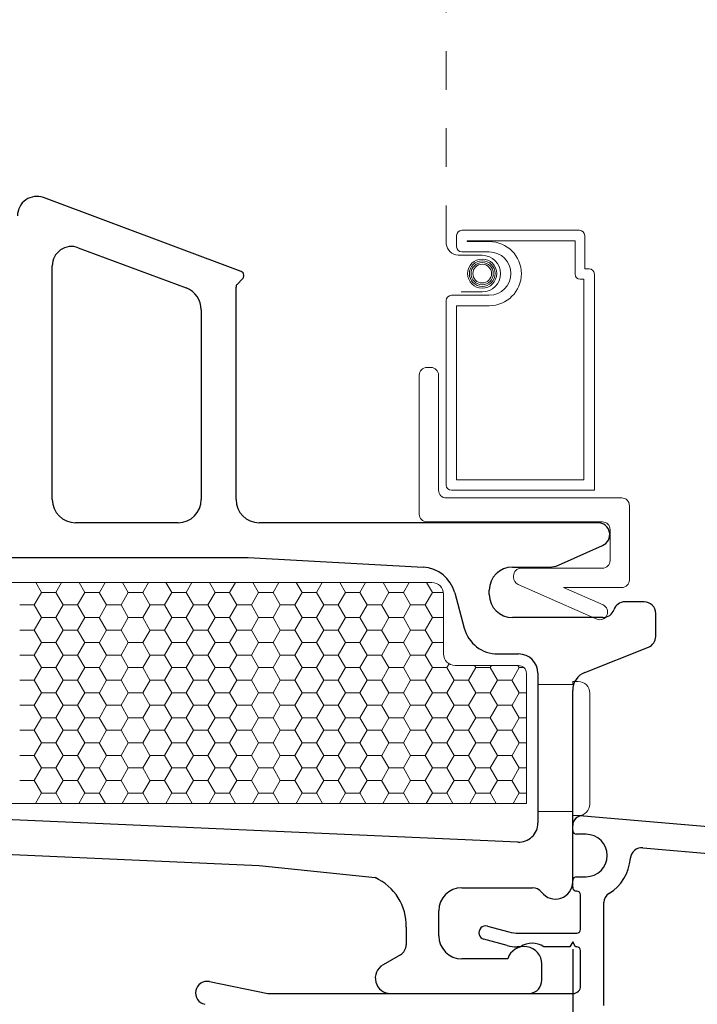
# Model space of a CAD drawing. Units: inches. Extents: x -498 to 909, y 157 to 829.
# Drawn here: x 564 to 566, y 283 to 285 of the extents above; entities that cross this region are included whole.
import ezdxf

# ---------------------------------------------------------------- set-up
doc = ezdxf.new("R2010")
doc.units = ezdxf.units.IN
doc.header["$MEASUREMENT"] = 0
doc.linetypes.add('DOT2', pattern=[0.125, 0, -0.125])
doc.layers.get('Defpoints').update_dxf_attribs({"true_color": 0x737373})
for name, color, linetype, lineweight in [('1', 2, 'Continuous', 9), ('3', 3, 'Continuous', 18), ('5', 5, 'Continuous', 30)]:
    doc.layers.add(name, color=color, linetype=linetype, lineweight=lineweight)
doc.layers.add('Dimensions', color=7, linetype='Continuous')
doc.layers.add('Perimeter', color=5, linetype='Continuous')
doc.styles.add('ROMANS', font='romans.shx')
doc.dimstyles.new('SMALL + METRIC', dxfattribs={"dimtxt": 0.15, "dimasz": 0.15, "dimexe": 0.15, "dimexo": 0.175, "dimgap": 0.07, "dimtad": 0, "dimdec": 4, "dimzin": 0, "dimdsep": 46, "dimlunit": 5, "dimtxsty": 'ROMANS', "dimblk": 'ARCHTICK', "dimcen": 0.07, "dimclrd": 256, "dimclre": 256, "dimclrt": 256, "dimadec": 0, "dimazin": 0, "dimtfac": 1, "dimtdec": 4, "dimtofl": 0, "dimtmove": 0, "dimatfit": 3, "dimldrblk": 'CLOSEDBLANK', "dimfxl": 1, "dimtfillclr": 3, "dimtolj": 1, "dimtzin": 0, "dimarcsym": 0})

# ---------------------------------------------------------------- blocks, each defined once
blk = doc.blocks.new('450 Panning')
at = {"layer": 'Perimeter'}
for p, q in [((0.1328, 0.3307), (4.5428, -0.0523)), ((0.1049, 0.2926), (0.1049, 0.3051)), ((0.1395, 0.2826), (0.1149, 0.2826)), ((0.2867, 0.2475), (2.306, 0.0721)), ((0.1049, 0.1454), (0.1049, 0.1626)), ((0.1149, 0.1726), (0.1395, 0.1726)), ((0.1154, 0.1354), (0.1149, 0.1354)), ((0.1254, 0.036), (0.1254, 0.1254)), ((0.1854, -0.1607), (0.1854, 0.1057)), ((-0.1159, 0.0442), (-0.0605, 0.0294)), ((-0.0346, 0.026), (0.1154, 0.026)), ((-0.0651, -0.0056), (-0.1249, 0.0104)), ((0.105, 0.0035), (0.0978, -0.009)), ((0.1122, -0.009), (0.105, 0.0035)), ((-0.0301, -0.009), (-0.0392, -0.009)), ((0.0978, -0.009), (0.0301, -0.009)), ((0.1154, -0.009), (0.1122, -0.009)), ((0.1254, -0.1103), (0.1254, -0.019)), ((-0.8359, -0.0992), (-0.685, -0.13)), ((-0.685, -0.13), (0.1058, -0.13))]:
    blk.add_line(p, q, dxfattribs=at)
for centre, radius, start, end in [((0.1306, 0.3051), 0.0257, 85.0369, 180), ((0.1149, 0.2926), 0.01, 180, 270), ((0.1395, 0.2276), 0.055, 270, 90), ((0.2841, 0.2176), 0.03, 85.0369, 176.0621), ((0.1395, 0.2276), 0.115, 300.9427, 356.0621), ((0.1149, 0.1626), 0.01, 90, 180), ((0.1149, 0.1454), 0.01, 180, 270), ((0.1154, 0.1254), 0.01, 0, 90), ((0.2125, 0.1057), 0.0271, 120.9427, 180), ((-0.1206, 0.0274), 0.0175, 74.2993, 255.7007), ((-0.0346, 0.126), 0.1, 255, 270), ((0.1154, 0.036), 0.01, 270, 0), ((-0.0392, 0.091), 0.1, 255, 270), ((0, -0.055), 0.055, 56.7581, 123.2419), ((0.1154, -0.019), 0.01, 0, 90), ((-0.8419, -0.1286), 0.03, 78.463, 258.463), ((0.1058, -0.1103), 0.0197, 270, 0)]:
    blk.add_arc(centre, radius, start, end, dxfattribs=at)
blk = doc.blocks.new('_ArchTick')
at = {"color": 0, "linetype": 'ByBlock', "const_width": 0.15}
blk.add_lwpolyline([(-0.5, -0.5), (0.5, 0.5)], dxfattribs=at)
blk = doc.blocks.new('*D263')
at = {"layer": 'Defpoints', "color": 0, "transparency": 16777216}
for p in [(561.9622, 283.0729), (565.2122, 283.0279), (565.2122, 281.7861)]:
    blk.add_point(p, dxfattribs=at)
at = {"layer": 'Dimensions', "lineweight": -2, "transparency": 16777216}
for p, q in [((561.9622, 282.8979), (561.9622, 281.6361)), ((565.2122, 282.8529), (565.2122, 281.6361)), ((561.9622, 281.7861), (563.0922, 281.7861)), ((565.2122, 281.7861), (564.0822, 281.7861))]:
    blk.add_line(p, q, dxfattribs=at)
at = {"layer": 'Dimensions', "lineweight": -2, "transparency": 16777216, "xscale": 0.15, "yscale": 0.15, "zscale": 0.15, "rotation": 180}
blk.add_blockref('_ArchTick', (561.9622, 281.7861), dxfattribs=at)
at = {"layer": 'Dimensions', "lineweight": -2, "transparency": 16777216, "xscale": 0.15, "yscale": 0.15, "zscale": 0.15}
blk.add_blockref('_ArchTick', (565.2122, 281.7861), dxfattribs=at)
at = {"layer": 'Dimensions', "transparency": 16777216, "insert": (563.5872, 281.7861), "char_height": 0.15, "attachment_point": 5, "style": 'ROMANS'}
blk.add_mtext('\\A1;3{\\H1x;\\S1/4;} [83]', dxfattribs=at)
blk = doc.blocks.new('_ClosedBlank')
at = {"color": 0, "linetype": 'ByBlock', "lineweight": -2}
for p, q in [((-1, 0.167), (0, 0)), ((-1, 0.167), (-1, -0.167)), ((0, 0), (-1, -0.167))]:
    blk.add_line(p, q, dxfattribs=at)
blk = doc.blocks.new('*D265')
at = {"layer": 'Defpoints', "color": 0, "transparency": 16777216}
for p in [(561.9622, 283.0729), (569.7127, 282.4252), (561.9622, 280.8761)]:
    blk.add_point(p, dxfattribs=at)
at = {"layer": 'Dimensions', "lineweight": -2, "transparency": 16777216}
for p, q in [((561.9622, 282.8979), (561.9622, 280.7261)), ((569.7127, 282.2502), (569.7127, 280.7261)), ((561.9622, 280.8761), (565.271, 280.8761)), ((569.7127, 280.8761), (566.4038, 280.8761))]:
    blk.add_line(p, q, dxfattribs=at)
at = {"layer": 'Dimensions', "lineweight": -2, "transparency": 16777216, "xscale": 0.15, "yscale": 0.15, "zscale": 0.15, "rotation": 180}
blk.add_blockref('_ArchTick', (561.9622, 280.8761), dxfattribs=at)
at = {"layer": 'Dimensions', "lineweight": -2, "transparency": 16777216, "xscale": 0.15, "yscale": 0.15, "zscale": 0.15}
blk.add_blockref('_ArchTick', (569.7127, 280.8761), dxfattribs=at)
at = {"layer": 'Dimensions', "transparency": 16777216, "insert": (565.8374, 280.8761), "char_height": 0.15, "attachment_point": 5, "style": 'ROMANS'}
blk.add_mtext('\\A1;7{\\H1x;\\S3/4;} [197]', dxfattribs=at)
blk = doc.blocks.new('*D356')
at = {"layer": 'Defpoints', "color": 0, "transparency": 16777216}
for p in [(562.0774, 282.7379), (561.575, 282.2662), (565.2729, 282.2662)]:
    blk.add_point(p, dxfattribs=at)
at = {"layer": 'Dimensions', "lineweight": -2, "transparency": 16777216}
for p, q in [((561.9024, 282.7379), (561.425, 282.7379)), ((561.575, 282.7379), (561.575, 282.2662)), ((565.0979, 282.2662), (561.425, 282.2662)), ((561.575, 282.2662), (561.575, 282.1162))]:
    blk.add_line(p, q, dxfattribs=at)
at = {"layer": 'Dimensions', "lineweight": -2, "transparency": 16777216, "xscale": 0.15, "yscale": 0.15, "zscale": 0.15}
for p, rotation in [((561.575, 282.7379), 90), ((561.575, 282.2662), 270)]:
    blk.add_blockref('_ArchTick', p, dxfattribs=dict(at, rotation=rotation))
at = {"layer": 'Dimensions', "transparency": 16777216, "insert": (561.575, 281.6855), "char_height": 0.15, "attachment_point": 5, "rotation": 90, "style": 'ROMANS'}
blk.add_mtext('\\A1;{\\H1x;\\S1/2;} [12]', dxfattribs=at)

msp = doc.modelspace()

# ---------------------------------------------------------------- linework, layer by layer
at = {"layer": '1', "color": 5, "linetype": 'DOT2', "ltscale": 0.25}
msp.add_line((564.88463, 284.67969), (564.88463, 287.4511), dxfattribs=at)
at = {"layer": '1', "color": 4}
for p, q in [((564.92503, 284.7154), (565.2298, 284.7154)), ((564.91156, 284.67275), (564.91156, 284.70194)), ((564.9385, 284.68622), (564.9385, 284.68847)), ((564.9385, 284.68847), (565.21833, 284.68847)), ((564.9962, 284.68622), (564.9385, 284.68622)), ((565.21833, 284.68847), (565.21833, 284.60217)), ((565.24327, 284.70194), (565.24327, 284.61564)), ((564.9962, 284.65929), (564.92503, 284.65929)), ((564.97778, 284.65065), (564.91524, 284.65065)), ((565.24327, 284.61564), (565.25474, 284.61564)), ((565.26821, 284.60217), (565.26821, 284.04201)), ((565.2318, 284.58871), (565.24128, 284.58871)), ((565.24128, 284.58871), (565.24128, 284.06894)), ((564.9234, 284.5557), (564.97778, 284.5557)), ((564.88463, 284.05548), (564.88463, 284.53359)), ((564.89809, 284.54705), (564.9962, 284.54705)), ((564.91156, 284.06894), (564.91156, 284.52012)), ((564.91156, 284.52012), (564.9962, 284.52012)), ((564.83463, 284.36001), (564.84463, 284.36001)), ((564.81463, 283.98001), (564.81463, 284.34001)), ((564.86463, 284.34001), (564.86463, 284.04201)), ((565.24128, 284.06894), (564.91156, 284.06894)), ((565.26821, 284.04201), (564.89809, 284.04201)), ((564.88463, 284.02201), (565.33903, 284.02201)), ((565.35903, 284.00201), (565.35903, 283.81001)), ((565.28903, 283.96001), (564.83463, 283.96001)), ((565.30903, 283.86001), (565.30903, 283.94001)), ((565.07903, 283.84001), (565.28903, 283.84001)), ((565.05903, 283.8162), (565.05903, 283.82001)), ((565.27458, 283.70808), (565.07095, 283.7979)), ((565.33903, 283.79001), (565.18796, 283.79001)), ((565.18796, 283.79001), (565.29073, 283.74468)), ((565.30095, 283.71831), (565.30095, 283.71831))]:
    msp.add_line(p, q, dxfattribs=at)
at = {"layer": '1'}
for p, q in [((562.94216, 283.80287), (564.8477, 283.80287)), ((564.8777, 283.77287), (564.8777, 283.61787)), ((564.9077, 283.58787), (565.07216, 283.58787)), ((565.09216, 283.56787), (565.09216, 283.23058)), ((565.09216, 283.23058), (563.50603, 283.23058))]:
    msp.add_line(p, q, dxfattribs=at)
at = {"layer": '1', "color": 2, "linetype": 'Continuous'}
for p, q in [((563.82133, 283.80287), (563.83613, 283.77724)), ((563.88846, 283.80287), (563.8737, 283.77729)), ((563.93383, 283.80287), (563.94863, 283.77724)), ((564.00096, 283.80287), (563.9862, 283.77729)), ((564.04633, 283.80287), (564.06113, 283.77724)), ((564.11346, 283.80287), (564.0987, 283.77729)), ((564.15883, 283.80287), (564.17363, 283.77724)), ((564.22596, 283.80287), (564.2112, 283.77729)), ((564.27133, 283.80287), (564.28613, 283.77724)), ((564.33846, 283.80287), (564.3237, 283.77729)), ((564.38383, 283.80287), (564.39863, 283.77724)), ((564.45096, 283.80287), (564.4362, 283.77729)), ((564.49633, 283.80287), (564.51113, 283.77724)), ((564.56346, 283.80287), (564.5487, 283.77729)), ((564.60883, 283.80287), (564.62363, 283.77724)), ((564.67596, 283.80287), (564.6612, 283.77729)), ((564.72133, 283.80287), (564.73613, 283.77724)), ((564.78846, 283.80287), (564.7737, 283.77729)), ((564.83383, 283.80287), (564.84863, 283.77724)), ((563.8362, 283.77729), (563.81745, 283.74481)), ((563.8362, 283.77721), (563.8737, 283.77721)), ((563.87363, 283.77724), (563.89238, 283.74477)), ((563.9487, 283.77729), (563.92995, 283.74481)), ((563.9487, 283.77721), (563.9862, 283.77721)), ((563.98613, 283.77724), (564.00488, 283.74477)), ((564.0612, 283.77729), (564.04245, 283.74481)), ((564.0612, 283.77721), (564.0987, 283.77721)), ((564.09863, 283.77724), (564.11738, 283.74477)), ((564.1737, 283.77729), (564.15495, 283.74481)), ((564.1737, 283.77721), (564.2112, 283.77721)), ((564.21113, 283.77724), (564.22988, 283.74477)), ((564.2862, 283.77729), (564.26745, 283.74481)), ((564.2862, 283.77721), (564.3237, 283.77721)), ((564.32363, 283.77724), (564.34238, 283.74477)), ((564.3987, 283.77729), (564.37995, 283.74481)), ((564.3987, 283.77721), (564.4362, 283.77721)), ((564.43613, 283.77724), (564.45488, 283.74477)), ((564.5112, 283.77729), (564.49245, 283.74481)), ((564.5112, 283.77721), (564.5487, 283.77721)), ((564.54863, 283.77724), (564.56738, 283.74477)), ((564.6237, 283.77729), (564.60495, 283.74481)), ((564.6237, 283.77721), (564.6612, 283.77721)), ((564.66113, 283.77724), (564.67988, 283.74477)), ((564.7362, 283.77729), (564.71745, 283.74481)), ((564.7362, 283.77721), (564.7737, 283.77721)), ((564.77363, 283.77724), (564.79238, 283.74477)), ((564.8487, 283.77729), (564.82995, 283.74481)), ((564.8487, 283.77721), (564.87739, 283.77721)), ((563.77995, 283.74473), (563.81745, 283.74473)), ((563.81738, 283.74477), (563.83613, 283.71229)), ((563.89245, 283.74481), (563.8737, 283.71234)), ((563.89245, 283.74473), (563.92995, 283.74473)), ((563.92988, 283.74477), (563.94863, 283.71229)), ((564.00495, 283.74481), (563.9862, 283.71234)), ((564.00495, 283.74473), (564.04245, 283.74473)), ((564.04238, 283.74477), (564.06113, 283.71229)), ((564.11745, 283.74481), (564.0987, 283.71234)), ((564.11745, 283.74473), (564.15495, 283.74473)), ((564.15488, 283.74477), (564.17363, 283.71229)), ((564.22995, 283.74481), (564.2112, 283.71234)), ((564.22995, 283.74473), (564.26745, 283.74473)), ((564.26738, 283.74477), (564.28613, 283.71229)), ((564.34245, 283.74481), (564.3237, 283.71234)), ((564.34245, 283.74473), (564.37995, 283.74473)), ((564.37988, 283.74477), (564.39863, 283.71229)), ((564.45495, 283.74481), (564.4362, 283.71234)), ((564.45495, 283.74473), (564.49245, 283.74473)), ((564.49238, 283.74477), (564.51113, 283.71229)), ((564.56745, 283.74481), (564.5487, 283.71234)), ((564.56745, 283.74473), (564.60495, 283.74473)), ((564.60488, 283.74477), (564.62363, 283.71229)), ((564.67995, 283.74481), (564.6612, 283.71234)), ((564.67995, 283.74473), (564.71745, 283.74473)), ((564.71738, 283.74477), (564.73613, 283.71229)), ((564.79245, 283.74481), (564.7737, 283.71234)), ((564.79245, 283.74473), (564.82995, 283.74473)), ((564.82988, 283.74477), (564.84863, 283.71229)), ((563.8362, 283.71234), (563.81745, 283.67986)), ((563.8362, 283.71225), (563.8737, 283.71225)), ((563.87363, 283.71229), (563.89238, 283.67982)), ((563.9487, 283.71234), (563.92995, 283.67986)), ((563.9487, 283.71225), (563.9862, 283.71225)), ((563.98613, 283.71229), (564.00488, 283.67982)), ((564.0612, 283.71234), (564.04245, 283.67986)), ((564.0612, 283.71225), (564.0987, 283.71225)), ((564.09863, 283.71229), (564.11738, 283.67982)), ((564.1737, 283.71234), (564.15495, 283.67986)), ((564.1737, 283.71225), (564.2112, 283.71225)), ((564.21113, 283.71229), (564.22988, 283.67982)), ((564.2862, 283.71234), (564.26745, 283.67986)), ((564.2862, 283.71225), (564.3237, 283.71225)), ((564.32363, 283.71229), (564.34238, 283.67982)), ((564.3987, 283.71234), (564.37995, 283.67986)), ((564.3987, 283.71225), (564.4362, 283.71225)), ((564.43613, 283.71229), (564.45488, 283.67982)), ((564.5112, 283.71234), (564.49245, 283.67986)), ((564.5112, 283.71225), (564.5487, 283.71225)), ((564.54863, 283.71229), (564.56738, 283.67982)), ((564.6237, 283.71234), (564.60495, 283.67986)), ((564.6237, 283.71225), (564.6612, 283.71225)), ((564.66113, 283.71229), (564.67988, 283.67982)), ((564.7362, 283.71234), (564.71745, 283.67986)), ((564.7362, 283.71225), (564.7737, 283.71225)), ((564.77363, 283.71229), (564.79238, 283.67982)), ((564.8487, 283.71234), (564.82995, 283.67986)), ((564.8487, 283.71225), (564.8777, 283.71225)), ((563.77995, 283.67978), (563.81745, 283.67978)), ((563.81738, 283.67982), (563.83613, 283.64734)), ((563.89245, 283.67986), (563.8737, 283.64739)), ((563.89245, 283.67978), (563.92995, 283.67978)), ((563.92988, 283.67982), (563.94863, 283.64734)), ((564.00495, 283.67986), (563.9862, 283.64739)), ((564.00495, 283.67978), (564.04245, 283.67978)), ((564.04238, 283.67982), (564.06113, 283.64734)), ((564.11745, 283.67986), (564.0987, 283.64739)), ((564.11745, 283.67978), (564.15495, 283.67978)), ((564.15488, 283.67982), (564.17363, 283.64734)), ((564.22995, 283.67986), (564.2112, 283.64739)), ((564.22995, 283.67978), (564.26745, 283.67978)), ((564.26738, 283.67982), (564.28613, 283.64734)), ((564.34245, 283.67986), (564.3237, 283.64739)), ((564.34245, 283.67978), (564.37995, 283.67978)), ((564.37988, 283.67982), (564.39863, 283.64734)), ((564.45495, 283.67986), (564.4362, 283.64739)), ((564.45495, 283.67978), (564.49245, 283.67978)), ((564.49238, 283.67982), (564.51113, 283.64734)), ((564.56745, 283.67986), (564.5487, 283.64739)), ((564.56745, 283.67978), (564.60495, 283.67978)), ((564.60488, 283.67982), (564.62363, 283.64734)), ((564.67995, 283.67986), (564.6612, 283.64739)), ((564.67995, 283.67978), (564.71745, 283.67978)), ((564.71738, 283.67982), (564.73613, 283.64734)), ((564.79245, 283.67986), (564.7737, 283.64739)), ((564.79245, 283.67978), (564.82995, 283.67978)), ((564.82988, 283.67982), (564.84863, 283.64734)), ((563.8362, 283.64739), (563.81745, 283.61491)), ((563.8362, 283.6473), (563.8737, 283.6473)), ((563.87363, 283.64734), (563.89238, 283.61486)), ((563.9487, 283.64739), (563.92995, 283.61491)), ((563.9487, 283.6473), (563.9862, 283.6473)), ((563.98613, 283.64734), (564.00488, 283.61486)), ((564.0612, 283.64739), (564.04245, 283.61491)), ((564.0612, 283.6473), (564.0987, 283.6473)), ((564.09863, 283.64734), (564.11738, 283.61486)), ((564.1737, 283.64739), (564.15495, 283.61491)), ((564.1737, 283.6473), (564.2112, 283.6473)), ((564.21113, 283.64734), (564.22988, 283.61486)), ((564.2862, 283.64739), (564.26745, 283.61491)), ((564.2862, 283.6473), (564.3237, 283.6473)), ((564.32363, 283.64734), (564.34238, 283.61486)), ((564.3987, 283.64739), (564.37995, 283.61491)), ((564.3987, 283.6473), (564.4362, 283.6473)), ((564.43613, 283.64734), (564.45488, 283.61486)), ((564.5112, 283.64739), (564.49245, 283.61491)), ((564.5112, 283.6473), (564.5487, 283.6473)), ((564.54863, 283.64734), (564.56738, 283.61486)), ((564.6237, 283.64739), (564.60495, 283.61491)), ((564.6237, 283.6473), (564.6612, 283.6473)), ((564.66113, 283.64734), (564.67988, 283.61486)), ((564.7362, 283.64739), (564.71745, 283.61491)), ((564.7362, 283.6473), (564.7737, 283.6473)), ((564.77363, 283.64734), (564.79238, 283.61486)), ((564.8487, 283.64739), (564.82995, 283.61491)), ((564.8487, 283.6473), (564.8777, 283.6473)), ((563.77995, 283.61483), (563.81745, 283.61483)), ((563.81738, 283.61486), (563.83613, 283.58239)), ((563.89245, 283.61491), (563.8737, 283.58243)), ((563.89245, 283.61483), (563.92995, 283.61483)), ((563.92988, 283.61486), (563.94863, 283.58239)), ((564.00495, 283.61491), (563.9862, 283.58243)), ((564.00495, 283.61483), (564.04245, 283.61483)), ((564.04238, 283.61486), (564.06113, 283.58239)), ((564.11745, 283.61491), (564.0987, 283.58243)), ((564.11745, 283.61483), (564.15495, 283.61483)), ((564.15488, 283.61486), (564.17363, 283.58239)), ((564.22995, 283.61491), (564.2112, 283.58243)), ((564.22995, 283.61483), (564.26745, 283.61483)), ((564.26738, 283.61486), (564.28613, 283.58239)), ((564.34245, 283.61491), (564.3237, 283.58243)), ((564.34245, 283.61483), (564.37995, 283.61483)), ((564.37988, 283.61486), (564.39863, 283.58239)), ((564.45495, 283.61491), (564.4362, 283.58243)), ((564.45495, 283.61483), (564.49245, 283.61483)), ((564.49238, 283.61486), (564.51113, 283.58239)), ((564.56745, 283.61491), (564.5487, 283.58243)), ((564.56745, 283.61483), (564.60495, 283.61483)), ((564.60488, 283.61486), (564.62363, 283.58239)), ((564.67995, 283.61491), (564.6612, 283.58243)), ((564.67995, 283.61483), (564.71745, 283.61483)), ((564.71738, 283.61486), (564.73613, 283.58239)), ((564.79245, 283.61491), (564.7737, 283.58243)), ((564.79245, 283.61483), (564.82995, 283.61483)), ((564.82988, 283.61486), (564.84863, 283.58239)), ((563.8362, 283.58243), (563.81745, 283.54996)), ((563.8362, 283.58235), (563.8737, 283.58235)), ((563.87363, 283.58239), (563.89238, 283.54991)), ((563.9487, 283.58243), (563.92995, 283.54996)), ((563.9487, 283.58235), (563.9862, 283.58235)), ((563.98613, 283.58239), (564.00488, 283.54991)), ((564.0612, 283.58243), (564.04245, 283.54996)), ((564.0612, 283.58235), (564.0987, 283.58235)), ((564.09863, 283.58239), (564.11738, 283.54991)), ((564.1737, 283.58243), (564.15495, 283.54996)), ((564.1737, 283.58235), (564.2112, 283.58235)), ((564.21113, 283.58239), (564.22988, 283.54991)), ((564.2862, 283.58243), (564.26745, 283.54996)), ((564.2862, 283.58235), (564.3237, 283.58235)), ((564.32363, 283.58239), (564.34238, 283.54991)), ((564.3987, 283.58243), (564.37995, 283.54996)), ((564.3987, 283.58235), (564.4362, 283.58235)), ((564.43613, 283.58239), (564.45488, 283.54991)), ((564.5112, 283.58243), (564.49245, 283.54996)), ((564.5112, 283.58235), (564.5487, 283.58235)), ((564.54863, 283.58239), (564.56738, 283.54991)), ((564.6237, 283.58243), (564.60495, 283.54996)), ((564.6237, 283.58235), (564.6612, 283.58235)), ((564.66113, 283.58239), (564.67988, 283.54991)), ((564.7362, 283.58243), (564.71745, 283.54996)), ((564.7362, 283.58235), (564.7737, 283.58235)), ((564.77363, 283.58239), (564.79238, 283.54991)), ((564.8487, 283.58243), (564.82995, 283.54996)), ((564.8487, 283.58235), (564.8862, 283.58235)), ((564.88613, 283.58239), (564.90488, 283.54991)), ((564.89192, 283.59235), (564.8862, 283.58243)), ((564.9612, 283.58243), (564.94245, 283.54996)), ((564.95796, 283.58787), (564.96113, 283.58239)), ((564.9612, 283.58235), (564.9987, 283.58235)), ((564.99863, 283.58239), (565.01738, 283.54991)), ((565.00183, 283.58787), (564.9987, 283.58243)), ((565.0737, 283.58243), (565.05495, 283.54996)), ((565.07046, 283.58787), (565.07363, 283.58239)), ((565.0737, 283.58235), (565.08595, 283.58235)), ((563.77995, 283.54987), (563.81745, 283.54987)), ((563.81738, 283.54991), (563.83613, 283.51744)), ((563.89245, 283.54996), (563.8737, 283.51748)), ((563.89245, 283.54987), (563.92995, 283.54987)), ((563.92988, 283.54991), (563.94863, 283.51744)), ((564.00495, 283.54996), (563.9862, 283.51748)), ((564.00495, 283.54987), (564.04245, 283.54987)), ((564.04238, 283.54991), (564.06113, 283.51744)), ((564.11745, 283.54996), (564.0987, 283.51748)), ((564.11745, 283.54987), (564.15495, 283.54987)), ((564.15488, 283.54991), (564.17363, 283.51744)), ((564.22995, 283.54996), (564.2112, 283.51748)), ((564.22995, 283.54987), (564.26745, 283.54987)), ((564.26738, 283.54991), (564.28613, 283.51744)), ((564.34245, 283.54996), (564.3237, 283.51748)), ((564.34245, 283.54987), (564.37995, 283.54987)), ((564.37988, 283.54991), (564.39863, 283.51744)), ((564.45495, 283.54996), (564.4362, 283.51748)), ((564.45495, 283.54987), (564.49245, 283.54987)), ((564.49238, 283.54991), (564.51113, 283.51744)), ((564.56745, 283.54996), (564.5487, 283.51748)), ((564.56745, 283.54987), (564.60495, 283.54987)), ((564.60488, 283.54991), (564.62363, 283.51744)), ((564.67995, 283.54996), (564.6612, 283.51748)), ((564.67995, 283.54987), (564.71745, 283.54987)), ((564.71738, 283.54991), (564.73613, 283.51744)), ((564.79245, 283.54996), (564.7737, 283.51748)), ((564.79245, 283.54987), (564.82995, 283.54987)), ((564.82988, 283.54991), (564.84863, 283.51744)), ((564.90495, 283.54996), (564.8862, 283.51748)), ((564.90495, 283.54987), (564.94245, 283.54987)), ((564.94238, 283.54991), (564.96113, 283.51744)), ((565.01745, 283.54996), (564.9987, 283.51748)), ((565.01745, 283.54987), (565.05495, 283.54987)), ((565.05488, 283.54991), (565.07363, 283.51744)), ((563.8362, 283.51748), (563.81745, 283.48501)), ((563.8362, 283.5174), (563.8737, 283.5174)), ((563.87363, 283.51744), (563.89238, 283.48496)), ((563.9487, 283.51748), (563.92995, 283.48501)), ((563.9487, 283.5174), (563.9862, 283.5174)), ((563.98613, 283.51744), (564.00488, 283.48496)), ((564.0612, 283.51748), (564.04245, 283.48501)), ((564.0612, 283.5174), (564.0987, 283.5174)), ((564.09863, 283.51744), (564.11738, 283.48496)), ((564.1737, 283.51748), (564.15495, 283.48501)), ((564.1737, 283.5174), (564.2112, 283.5174)), ((564.21113, 283.51744), (564.22988, 283.48496)), ((564.2862, 283.51748), (564.26745, 283.48501)), ((564.2862, 283.5174), (564.3237, 283.5174)), ((564.32363, 283.51744), (564.34238, 283.48496)), ((564.3987, 283.51748), (564.37995, 283.48501)), ((564.3987, 283.5174), (564.4362, 283.5174)), ((564.43613, 283.51744), (564.45488, 283.48496)), ((564.5112, 283.51748), (564.49245, 283.48501)), ((564.5112, 283.5174), (564.5487, 283.5174)), ((564.54863, 283.51744), (564.56738, 283.48496)), ((564.6237, 283.51748), (564.60495, 283.48501)), ((564.6237, 283.5174), (564.6612, 283.5174)), ((564.66113, 283.51744), (564.67988, 283.48496)), ((564.7362, 283.51748), (564.71745, 283.48501)), ((564.7362, 283.5174), (564.7737, 283.5174)), ((564.77363, 283.51744), (564.79238, 283.48496)), ((564.8487, 283.51748), (564.82995, 283.48501)), ((564.8487, 283.5174), (564.8862, 283.5174)), ((564.88613, 283.51744), (564.90488, 283.48496)), ((564.9612, 283.51748), (564.94245, 283.48501)), ((564.9612, 283.5174), (564.9987, 283.5174)), ((564.99863, 283.51744), (565.01738, 283.48496)), ((565.0737, 283.51748), (565.05495, 283.48501)), ((565.0737, 283.5174), (565.09216, 283.5174)), ((563.77995, 283.48492), (563.81745, 283.48492)), ((563.81738, 283.48496), (563.83613, 283.45248)), ((563.89245, 283.48501), (563.8737, 283.45253)), ((563.89245, 283.48492), (563.92995, 283.48492)), ((563.92988, 283.48496), (563.94863, 283.45248)), ((564.00495, 283.48501), (563.9862, 283.45253)), ((564.00495, 283.48492), (564.04245, 283.48492)), ((564.04238, 283.48496), (564.06113, 283.45248)), ((564.11745, 283.48501), (564.0987, 283.45253)), ((564.11745, 283.48492), (564.15495, 283.48492)), ((564.15488, 283.48496), (564.17363, 283.45248)), ((564.22995, 283.48501), (564.2112, 283.45253)), ((564.22995, 283.48492), (564.26745, 283.48492)), ((564.26738, 283.48496), (564.28613, 283.45248)), ((564.34245, 283.48501), (564.3237, 283.45253)), ((564.34245, 283.48492), (564.37995, 283.48492)), ((564.37988, 283.48496), (564.39863, 283.45248)), ((564.45495, 283.48501), (564.4362, 283.45253)), ((564.45495, 283.48492), (564.49245, 283.48492)), ((564.49238, 283.48496), (564.51113, 283.45248)), ((564.56745, 283.48501), (564.5487, 283.45253)), ((564.56745, 283.48492), (564.60495, 283.48492)), ((564.60488, 283.48496), (564.62363, 283.45248)), ((564.67995, 283.48501), (564.6612, 283.45253)), ((564.67995, 283.48492), (564.71745, 283.48492)), ((564.71738, 283.48496), (564.73613, 283.45248)), ((564.79245, 283.48501), (564.7737, 283.45253)), ((564.79245, 283.48492), (564.82995, 283.48492)), ((564.82988, 283.48496), (564.84863, 283.45248)), ((564.90495, 283.48501), (564.8862, 283.45253)), ((564.90495, 283.48492), (564.94245, 283.48492)), ((564.94238, 283.48496), (564.96113, 283.45248)), ((565.01745, 283.48501), (564.9987, 283.45253)), ((565.01745, 283.48492), (565.05495, 283.48492)), ((565.05488, 283.48496), (565.07363, 283.45248)), ((563.8362, 283.45253), (563.81745, 283.42005)), ((563.8362, 283.45245), (563.8737, 283.45245)), ((563.87363, 283.45248), (563.89238, 283.42001)), ((563.9487, 283.45253), (563.92995, 283.42005)), ((563.9487, 283.45245), (563.9862, 283.45245)), ((563.98613, 283.45248), (564.00488, 283.42001)), ((564.0612, 283.45253), (564.04245, 283.42005)), ((564.0612, 283.45245), (564.0987, 283.45245)), ((564.09863, 283.45248), (564.11738, 283.42001)), ((564.1737, 283.45253), (564.15495, 283.42005)), ((564.1737, 283.45245), (564.2112, 283.45245)), ((564.21113, 283.45248), (564.22988, 283.42001)), ((564.2862, 283.45253), (564.26745, 283.42005)), ((564.2862, 283.45245), (564.3237, 283.45245)), ((564.32363, 283.45248), (564.34238, 283.42001)), ((564.3987, 283.45253), (564.37995, 283.42005)), ((564.3987, 283.45245), (564.4362, 283.45245)), ((564.43613, 283.45248), (564.45488, 283.42001)), ((564.5112, 283.45253), (564.49245, 283.42005)), ((564.5112, 283.45245), (564.5487, 283.45245)), ((564.54863, 283.45248), (564.56738, 283.42001)), ((564.6237, 283.45253), (564.60495, 283.42005)), ((564.6237, 283.45245), (564.6612, 283.45245)), ((564.66113, 283.45248), (564.67988, 283.42001)), ((564.7362, 283.45253), (564.71745, 283.42005)), ((564.7362, 283.45245), (564.7737, 283.45245)), ((564.77363, 283.45248), (564.79238, 283.42001)), ((564.8487, 283.45253), (564.82995, 283.42005)), ((564.8487, 283.45245), (564.8862, 283.45245)), ((564.88613, 283.45248), (564.90488, 283.42001)), ((564.9612, 283.45253), (564.94245, 283.42005)), ((564.9612, 283.45245), (564.9987, 283.45245)), ((564.99863, 283.45248), (565.01738, 283.42001)), ((565.0737, 283.45253), (565.05495, 283.42005)), ((565.0737, 283.45245), (565.09216, 283.45245)), ((563.77995, 283.41997), (563.81745, 283.41997)), ((563.81738, 283.42001), (563.83613, 283.38753)), ((563.89245, 283.42005), (563.8737, 283.38758)), ((563.89245, 283.41997), (563.92995, 283.41997)), ((563.92988, 283.42001), (563.94863, 283.38753)), ((564.00495, 283.42005), (563.9862, 283.38758)), ((564.00495, 283.41997), (564.04245, 283.41997)), ((564.04238, 283.42001), (564.06113, 283.38753)), ((564.11745, 283.42005), (564.0987, 283.38758)), ((564.11745, 283.41997), (564.15495, 283.41997)), ((564.15488, 283.42001), (564.17363, 283.38753)), ((564.22995, 283.42005), (564.2112, 283.38758)), ((564.22995, 283.41997), (564.26745, 283.41997)), ((564.26738, 283.42001), (564.28613, 283.38753)), ((564.34245, 283.42005), (564.3237, 283.38758)), ((564.34245, 283.41997), (564.37995, 283.41997)), ((564.37988, 283.42001), (564.39863, 283.38753)), ((564.45495, 283.42005), (564.4362, 283.38758)), ((564.45495, 283.41997), (564.49245, 283.41997)), ((564.49238, 283.42001), (564.51113, 283.38753)), ((564.56745, 283.42005), (564.5487, 283.38758)), ((564.56745, 283.41997), (564.60495, 283.41997)), ((564.60488, 283.42001), (564.62363, 283.38753)), ((564.67995, 283.42005), (564.6612, 283.38758)), ((564.67995, 283.41997), (564.71745, 283.41997)), ((564.71738, 283.42001), (564.73613, 283.38753)), ((564.79245, 283.42005), (564.7737, 283.38758)), ((564.79245, 283.41997), (564.82995, 283.41997)), ((564.82988, 283.42001), (564.84863, 283.38753)), ((564.90495, 283.42005), (564.8862, 283.38758)), ((564.90495, 283.41997), (564.94245, 283.41997)), ((564.94238, 283.42001), (564.96113, 283.38753)), ((565.01745, 283.42005), (564.9987, 283.38758)), ((565.01745, 283.41997), (565.05495, 283.41997)), ((565.05488, 283.42001), (565.07363, 283.38753)), ((563.8362, 283.38758), (563.81745, 283.3551)), ((563.8362, 283.3875), (563.8737, 283.3875)), ((563.87363, 283.38753), (563.89238, 283.35506)), ((563.9487, 283.38758), (563.92995, 283.3551)), ((563.9487, 283.3875), (563.9862, 283.3875)), ((563.98613, 283.38753), (564.00488, 283.35506)), ((564.0612, 283.38758), (564.04245, 283.3551)), ((564.0612, 283.3875), (564.0987, 283.3875)), ((564.09863, 283.38753), (564.11738, 283.35506)), ((564.1737, 283.38758), (564.15495, 283.3551)), ((564.1737, 283.3875), (564.2112, 283.3875)), ((564.21113, 283.38753), (564.22988, 283.35506)), ((564.2862, 283.38758), (564.26745, 283.3551)), ((564.2862, 283.3875), (564.3237, 283.3875)), ((564.32363, 283.38753), (564.34238, 283.35506)), ((564.3987, 283.38758), (564.37995, 283.3551)), ((564.3987, 283.3875), (564.4362, 283.3875)), ((564.43613, 283.38753), (564.45488, 283.35506)), ((564.5112, 283.38758), (564.49245, 283.3551)), ((564.5112, 283.3875), (564.5487, 283.3875)), ((564.54863, 283.38753), (564.56738, 283.35506)), ((564.6237, 283.38758), (564.60495, 283.3551)), ((564.6237, 283.3875), (564.6612, 283.3875)), ((564.66113, 283.38753), (564.67988, 283.35506)), ((564.7362, 283.38758), (564.71745, 283.3551)), ((564.7362, 283.3875), (564.7737, 283.3875)), ((564.77363, 283.38753), (564.79238, 283.35506)), ((564.8487, 283.38758), (564.82995, 283.3551)), ((564.8487, 283.3875), (564.8862, 283.3875)), ((564.88613, 283.38753), (564.90488, 283.35506)), ((564.9612, 283.38758), (564.94245, 283.3551)), ((564.9612, 283.3875), (564.9987, 283.3875)), ((564.99863, 283.38753), (565.01738, 283.35506)), ((565.0737, 283.38758), (565.05495, 283.3551)), ((565.0737, 283.3875), (565.09216, 283.3875)), ((563.77995, 283.35502), (563.81745, 283.35502)), ((563.81738, 283.35506), (563.83613, 283.32258)), ((563.89245, 283.3551), (563.8737, 283.32263)), ((563.89245, 283.35502), (563.92995, 283.35502)), ((563.92988, 283.35506), (563.94863, 283.32258)), ((564.00495, 283.3551), (563.9862, 283.32263)), ((564.00495, 283.35502), (564.04245, 283.35502)), ((564.04238, 283.35506), (564.06113, 283.32258)), ((564.11745, 283.3551), (564.0987, 283.32263)), ((564.11745, 283.35502), (564.15495, 283.35502)), ((564.15488, 283.35506), (564.17363, 283.32258)), ((564.22995, 283.3551), (564.2112, 283.32263)), ((564.22995, 283.35502), (564.26745, 283.35502)), ((564.26738, 283.35506), (564.28613, 283.32258)), ((564.34245, 283.3551), (564.3237, 283.32263)), ((564.34245, 283.35502), (564.37995, 283.35502)), ((564.37988, 283.35506), (564.39863, 283.32258)), ((564.45495, 283.3551), (564.4362, 283.32263)), ((564.45495, 283.35502), (564.49245, 283.35502)), ((564.49238, 283.35506), (564.51113, 283.32258)), ((564.56745, 283.3551), (564.5487, 283.32263)), ((564.56745, 283.35502), (564.60495, 283.35502)), ((564.60488, 283.35506), (564.62363, 283.32258)), ((564.67995, 283.3551), (564.6612, 283.32263)), ((564.67995, 283.35502), (564.71745, 283.35502)), ((564.71738, 283.35506), (564.73613, 283.32258)), ((564.79245, 283.3551), (564.7737, 283.32263)), ((564.79245, 283.35502), (564.82995, 283.35502)), ((564.82988, 283.35506), (564.84863, 283.32258)), ((564.90495, 283.3551), (564.8862, 283.32263)), ((564.90495, 283.35502), (564.94245, 283.35502)), ((564.94238, 283.35506), (564.96113, 283.32258)), ((565.01745, 283.3551), (564.9987, 283.32263)), ((565.01745, 283.35502), (565.05495, 283.35502)), ((565.05488, 283.35506), (565.07363, 283.32258)), ((563.8362, 283.32263), (563.81745, 283.29015)), ((563.8362, 283.32254), (563.8737, 283.32254)), ((563.87363, 283.32258), (563.89238, 283.29011)), ((563.9487, 283.32263), (563.92995, 283.29015)), ((563.9487, 283.32254), (563.9862, 283.32254)), ((563.98613, 283.32258), (564.00488, 283.29011)), ((564.0612, 283.32263), (564.04245, 283.29015)), ((564.0612, 283.32254), (564.0987, 283.32254)), ((564.09863, 283.32258), (564.11738, 283.29011)), ((564.1737, 283.32263), (564.15495, 283.29015)), ((564.1737, 283.32254), (564.2112, 283.32254)), ((564.21113, 283.32258), (564.22988, 283.29011)), ((564.2862, 283.32263), (564.26745, 283.29015)), ((564.2862, 283.32254), (564.3237, 283.32254)), ((564.32363, 283.32258), (564.34238, 283.29011)), ((564.3987, 283.32263), (564.37995, 283.29015)), ((564.3987, 283.32254), (564.4362, 283.32254)), ((564.43613, 283.32258), (564.45488, 283.29011)), ((564.5112, 283.32263), (564.49245, 283.29015)), ((564.5112, 283.32254), (564.5487, 283.32254)), ((564.54863, 283.32258), (564.56738, 283.29011)), ((564.6237, 283.32263), (564.60495, 283.29015)), ((564.6237, 283.32254), (564.6612, 283.32254)), ((564.66113, 283.32258), (564.67988, 283.29011)), ((564.7362, 283.32263), (564.71745, 283.29015)), ((564.7362, 283.32254), (564.7737, 283.32254)), ((564.77363, 283.32258), (564.79238, 283.29011)), ((564.8487, 283.32263), (564.82995, 283.29015)), ((564.8487, 283.32254), (564.8862, 283.32254)), ((564.88613, 283.32258), (564.90488, 283.29011)), ((564.9612, 283.32263), (564.94245, 283.29015)), ((564.9612, 283.32254), (564.9987, 283.32254)), ((564.99863, 283.32258), (565.01738, 283.29011)), ((565.0737, 283.32263), (565.05495, 283.29015)), ((565.0737, 283.32254), (565.09216, 283.32254)), ((563.77995, 283.29007), (563.81745, 283.29007)), ((563.81738, 283.29011), (563.83613, 283.25763)), ((563.89245, 283.29015), (563.8737, 283.25768)), ((563.89245, 283.29007), (563.92995, 283.29007)), ((563.92988, 283.29011), (563.94863, 283.25763)), ((564.00495, 283.29015), (563.9862, 283.25768)), ((564.00495, 283.29007), (564.04245, 283.29007)), ((564.04238, 283.29011), (564.06113, 283.25763)), ((564.11745, 283.29015), (564.0987, 283.25768)), ((564.11745, 283.29007), (564.15495, 283.29007)), ((564.15488, 283.29011), (564.17363, 283.25763)), ((564.22995, 283.29015), (564.2112, 283.25768)), ((564.22995, 283.29007), (564.26745, 283.29007)), ((564.26738, 283.29011), (564.28613, 283.25763)), ((564.34245, 283.29015), (564.3237, 283.25768)), ((564.34245, 283.29007), (564.37995, 283.29007)), ((564.37988, 283.29011), (564.39863, 283.25763)), ((564.45495, 283.29015), (564.4362, 283.25768)), ((564.45495, 283.29007), (564.49245, 283.29007)), ((564.49238, 283.29011), (564.51113, 283.25763)), ((564.56745, 283.29015), (564.5487, 283.25768)), ((564.56745, 283.29007), (564.60495, 283.29007)), ((564.60488, 283.29011), (564.62363, 283.25763)), ((564.67995, 283.29015), (564.6612, 283.25768)), ((564.67995, 283.29007), (564.71745, 283.29007)), ((564.71738, 283.29011), (564.73613, 283.25763)), ((564.79245, 283.29015), (564.7737, 283.25768)), ((564.79245, 283.29007), (564.82995, 283.29007)), ((564.82988, 283.29011), (564.84863, 283.25763)), ((564.90495, 283.29015), (564.8862, 283.25768)), ((564.90495, 283.29007), (564.94245, 283.29007)), ((564.94238, 283.29011), (564.96113, 283.25763)), ((565.01745, 283.29015), (564.9987, 283.25768)), ((565.01745, 283.29007), (565.05495, 283.29007)), ((565.05488, 283.29011), (565.07363, 283.25763)), ((563.8362, 283.25768), (563.82055, 283.23058)), ((563.8362, 283.25759), (563.8737, 283.25759)), ((563.87363, 283.25763), (563.88924, 283.23058)), ((563.9487, 283.25768), (563.93305, 283.23058)), ((563.9487, 283.25759), (563.9862, 283.25759)), ((563.98613, 283.25763), (564.00174, 283.23058)), ((564.0612, 283.25768), (564.04555, 283.23058)), ((564.0612, 283.25759), (564.0987, 283.25759)), ((564.09863, 283.25763), (564.11424, 283.23058)), ((564.1737, 283.25768), (564.15805, 283.23058)), ((564.1737, 283.25759), (564.2112, 283.25759)), ((564.21113, 283.25763), (564.22674, 283.23058)), ((564.2862, 283.25768), (564.27055, 283.23058)), ((564.2862, 283.25759), (564.3237, 283.25759)), ((564.32363, 283.25763), (564.33924, 283.23058)), ((564.3987, 283.25768), (564.38305, 283.23058)), ((564.3987, 283.25759), (564.4362, 283.25759)), ((564.43613, 283.25763), (564.45174, 283.23058)), ((564.5112, 283.25768), (564.49555, 283.23058)), ((564.5112, 283.25759), (564.5487, 283.25759)), ((564.54863, 283.25763), (564.56424, 283.23058)), ((564.6237, 283.25768), (564.60805, 283.23058)), ((564.6237, 283.25759), (564.6612, 283.25759)), ((564.66113, 283.25763), (564.67674, 283.23058)), ((564.7362, 283.25768), (564.72055, 283.23058)), ((564.7362, 283.25759), (564.7737, 283.25759)), ((564.77363, 283.25763), (564.78924, 283.23058)), ((564.8487, 283.25768), (564.83305, 283.23058)), ((564.8487, 283.25759), (564.8862, 283.25759)), ((564.88613, 283.25763), (564.90174, 283.23058)), ((564.9612, 283.25768), (564.94555, 283.23058)), ((564.9612, 283.25759), (564.9987, 283.25759)), ((564.99863, 283.25763), (565.01424, 283.23058)), ((565.0737, 283.25768), (565.05805, 283.23058)), ((565.0737, 283.25759), (565.09216, 283.25759))]:
    msp.add_line(p, q, dxfattribs=at)
at = {"layer": '1', "color": 4}
msp.add_lwpolyline([(564.9234, 284.5557), (564.97778, 284.5557, 1), (564.97778, 284.65065), (564.91524, 284.65065, -0.3525451), (564.88463, 284.67969)], format="xyb", dxfattribs=at)
msp.add_circle((564.97778, 284.60317), 0.03773, dxfattribs=at)
at = {"layer": '1', "color": 2}
for radius in [0.03325, 0.02876, 0.02427]:
    msp.add_circle((564.97778, 284.60317), radius, dxfattribs=at)
at = {"layer": '1', "color": 4}
for centre, radius, start, end in [((564.92503, 284.70194), 0.01347, 90, 180), ((565.2298, 284.70194), 0.01347, 0, 90), ((564.91797, 284.68418), 0.03365, 187.66061, 265.34003), ((564.9962, 284.60317), 0.08305, 270, 90), ((564.92503, 284.67275), 0.01347, 180, 270), ((564.9962, 284.60317), 0.05612, 270, 90), ((564.97778, 284.60317), 0.04747, 270, 90), ((564.97778, 284.60317), 0.04747, 270, 90), ((565.2318, 284.60217), 0.01347, 180, 270), ((565.25474, 284.60217), 0.01347, 0, 90), ((564.89809, 284.53359), 0.01347, 90, 180), ((564.83463, 284.34001), 0.02, 90, 180), ((564.84463, 284.34001), 0.02, 0, 90), ((564.88463, 284.04201), 0.02, 180, 270), ((564.89809, 284.05548), 0.01347, 180, 270), ((565.33903, 284.00201), 0.02, 0, 90), ((564.83463, 283.98001), 0.02, 180, 270), ((565.28903, 283.94001), 0.02, 0, 90), ((565.07903, 283.82001), 0.02, 90, 180), ((565.28903, 283.86001), 0.02, 270, 360), ((565.07903, 283.8162), 0.02, 180, 246.19708), ((565.33903, 283.81001), 0.02, 270, 360), ((565.28266, 283.72638), 0.02, 336.19708, 66.19708), ((565.28266, 283.72638), 0.02, 246.19708, 336.19708)]:
    msp.add_arc(centre, radius, start, end, dxfattribs=at)
at = {"layer": '1'}
for centre, radius, start, end in [((564.8477, 283.77287), 0.03, 0, 90), ((564.9077, 283.61787), 0.03, 180, 270), ((565.07216, 283.56787), 0.02, 360, 90)]:
    msp.add_arc(centre, radius, start, end, dxfattribs=at)
at = {"layer": '3'}
for p, q in [((565.12216, 283.53858), (565.13216, 283.53858)), ((565.12216, 283.20943), (565.12216, 283.53858)), ((565.13216, 283.53858), (565.21216, 283.53858)), ((565.21216, 283.53858), (565.21216, 283.54636)), ((565.21216, 283.54636), (565.22638, 283.54636)), ((565.25638, 283.51636), (565.25638, 283.22907)), ((565.13216, 283.20943), (565.12216, 283.20943)), ((565.21216, 283.20943), (565.13216, 283.20943)), ((565.21216, 283.19907), (565.21216, 283.20943)), ((565.22638, 283.19907), (565.21216, 283.19907))]:
    msp.add_line(p, q, dxfattribs=at)
for centre, start, end in [((565.22638, 283.51636), 0, 90), ((565.22638, 283.22907), 270, 360)]:
    msp.add_arc(centre, 0.03, start, end, dxfattribs=at)
at = {"layer": '5'}
for p, q in [((564.35367, 284.60883), (563.84166, 284.79998)), ((563.93166, 284.67031), (564.21116, 284.56596)), ((563.86417, 284.01787), (563.86417, 284.62347)), ((564.3431, 284.57536), (564.35724, 284.5895)), ((564.36017, 284.59657), (564.36017, 284.59946)), ((564.34017, 284.01787), (564.34017, 284.56829)), ((564.25017, 284.50975), (564.25017, 284.01787)), ((564.19017, 283.95787), (563.92417, 283.95787)), ((565.27718, 283.95787), (564.40017, 283.95787)), ((565.17525, 283.84744), (565.28904, 283.89873)), ((563.40952, 283.86787), (564.37162, 283.86787)), ((564.37162, 283.86787), (564.82469, 283.84293)), ((565.0561, 283.84287), (565.15228, 283.84287)), ((564.90668, 283.77636), (564.93127, 283.68457)), ((564.9961, 283.77214), (564.9961, 283.78287)), ((565.39717, 283.75287), (565.34733, 283.75287)), ((565.29051, 283.71214), (565.0561, 283.71214)), ((565.42717, 283.66309), (565.42717, 283.72287)), ((565.24374, 283.57003), (565.40822, 283.6352)), ((565.01821, 283.61787), (565.07216, 283.61787)), ((565.12216, 283.56787), (565.12216, 283.18014)), ((565.21216, 283.02787), (565.21216, 283.52354)), ((565.06994, 283.13019), (563.48795, 283.20061)), ((563.44903, 283.11225), (564.40007, 283.06992)), ((564.40007, 283.06992), (564.7003, 283.03836)), ((564.92516, 283.01221), (565.10766, 283.01221)), ((564.86516, 282.88787), (564.86516, 282.95221)), ((564.78089, 282.90986), (564.78089, 282.86447)), ((564.76589, 282.83849), (564.72089, 282.81251)), ((565.04408, 282.82787), (564.92516, 282.82787)), ((565.13216, 282.77287), (565.13216, 282.81487)), ((564.74089, 282.73816), (565.10167, 282.73816))]:
    msp.add_line(p, q, dxfattribs=at)
for centre, radius, start, end in [((563.82417, 284.75314), 0.05, 69.52772, 180), ((563.91417, 284.62347), 0.05, 69.52772, 180), ((564.35017, 284.59946), 0.01, 0, 69.52772), ((564.35017, 284.59657), 0.01, 315, 360), ((564.19017, 284.50975), 0.06, 360, 69.52772), ((564.35017, 284.56829), 0.01, 135, 180), ((563.92417, 284.01787), 0.06, 180, 270), ((564.19017, 284.01787), 0.06, 270, 0), ((564.40017, 284.01787), 0.06, 180, 270), ((565.27747, 283.92716), 0.0307, 292.14342, 90.54798), ((564.81975, 283.75307), 0.09, 15, 86.84966), ((565.0561, 283.78287), 0.06, 90, 180), ((565.15228, 283.90287), 0.06, 270, 292.50603), ((565.0561, 283.77214), 0.06, 180, 270), ((565.34733, 283.72287), 0.03, 90, 161.26091), ((565.39717, 283.72287), 0.03, 360, 90), ((565.29051, 283.74214), 0.03, 270, 341.26091), ((565.01821, 283.70787), 0.09, 195, 270), ((565.39717, 283.66309), 0.03, 291.6144, 0), ((565.07216, 283.56787), 0.05, 360, 90), ((565.26216, 283.52354), 0.05, 111.6144, 180), ((565.07216, 283.18014), 0.05, 267.45121, 0), ((564.64498, 282.91415), 0.13598, 358.19156, 65.99575), ((565.16716, 283.02787), 0.045, 217.50149, 360), ((564.92516, 282.95221), 0.06, 90, 180), ((565.10766, 282.98221), 0.03, 37.50149, 90), ((564.92516, 282.88787), 0.06, 180, 270), ((564.75089, 282.86447), 0.03, 300, 360), ((565.08716, 282.81487), 0.045, 0, 163.20855), ((564.74066, 282.77796), 0.0398, 119.78306, 270.32924), ((565.09716, 282.77287), 0.035, 277.40023, 0)]:
    msp.add_arc(centre, radius, start, end, dxfattribs=at)

# ---------------------------------------------------------------- block references
at = {"layer": 'Perimeter'}
msp.add_blockref('450 Panning', (565.10722, 282.86816), dxfattribs=at)

# ---------------------------------------------------------------- dimensions: what is measured, and where the dimension line sits
at = {"layer": 'Dimensions'}
for base, p1, p2, picture, middle in [((565.21216, 281.78613), (561.96216, 283.07287), (565.21216, 283.02787), '*D263', (563.58716, 281.78613)), ((561.96216, 280.87615), (569.71267, 282.4252), (561.96216, 283.07287), '*D265', (565.83741, 280.87615))]:
    dim = msp.add_linear_dim(base=base, p1=p1, p2=p2, dimstyle='SMALL + METRIC', dxfattribs=at)
    dim.commit()
    dim.dimension.update_dxf_attribs({"geometry": picture, "text_midpoint": middle})
dim = msp.add_linear_dim(base=(561.57504, 282.2662), p1=(562.07742, 282.73787), p2=(565.27285, 282.2662), angle=90, dimstyle='SMALL + METRIC', dxfattribs=at)
dim.commit()
dim.dimension.update_dxf_attribs({"geometry": '*D356', "text_midpoint": (561.57504, 281.68548)})

doc.saveas('drawing.dxf')
